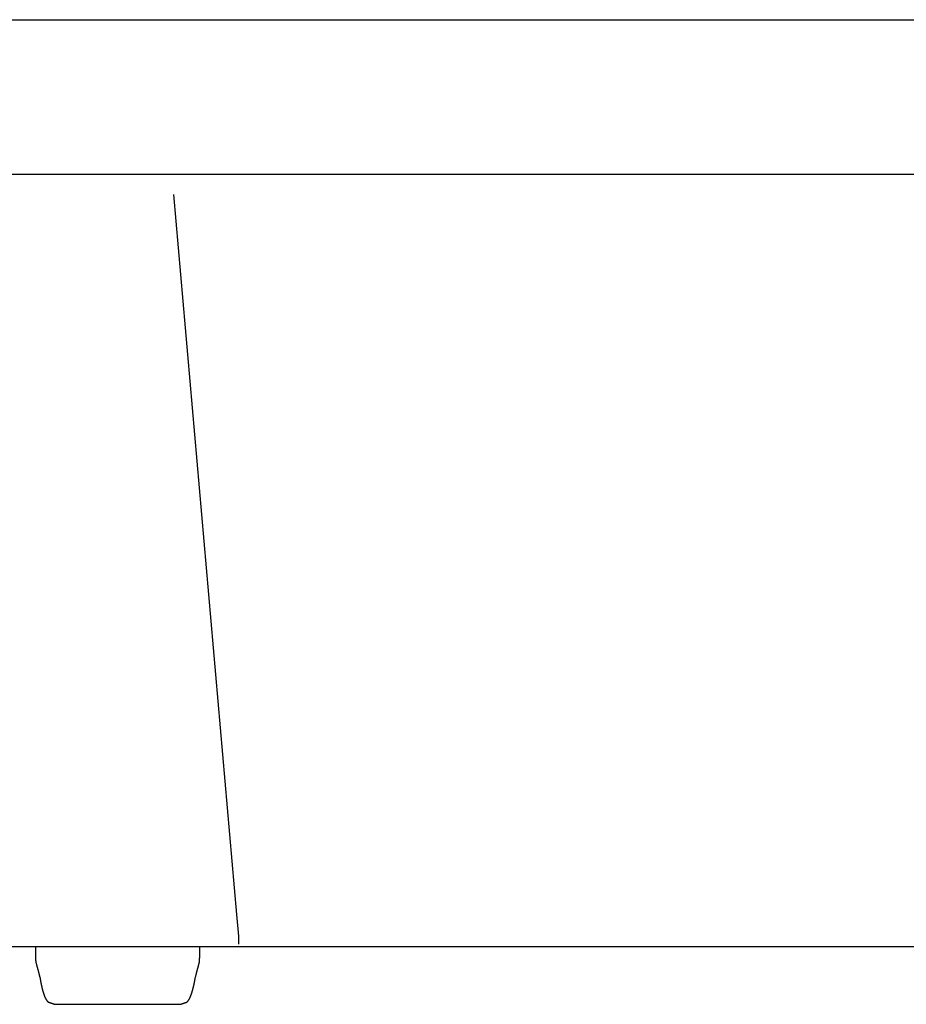
# Model space of a CAD drawing. Extents: x -16.9 to 14.6, y 0 to 22.1.
# Drawn here: x -10.1 to -6.9, y 0 to 3.6 of the extents above; entities that cross this region are included whole.
import ezdxf

# ---------------------------------------------------------------- set-up
doc = ezdxf.new("R2010")
doc.units = 0
doc.layers.get('0').update_dxf_attribs({"linetype": 'CONTINUOUS'})

msp = doc.modelspace()

# ---------------------------------------------------------------- linework, layer by layer
for p, q in [((-11.0853, 3.5606), (11.1489, 3.5606)), ((-11.0248, 3.0045), (11.1433, 3.0045)), ((-9.2948, 0.3402), (-9.5215, 2.9309)), ((-9.2876, 0.2615), (-9.2948, 0.3402)), ((-9.2876, 0.2368), (-9.2876, 0.2615)), ((10.8642, 0.224), (-10.7448, 0.224)), ((-9.2876, 0.2325), (-9.2876, 0.2368))]:
    msp.add_line(p, q)
for points in [[(-10.0197, 0.224, 0), (-10.0197, 0.223, 0), (-10.0197, 0.222, 0), (-10.0197, 0.221, 0), (-10.0197, 0.22, 0), (-10.0197, 0.2191, 0), (-10.0197, 0.2182, 0), (-10.0197, 0.2172, 0), (-10.0197, 0.2163, 0), (-10.0197, 0.2154, 0), (-10.0197, 0.2145, 0), (-10.0197, 0.2137, 0), (-10.0197, 0.2128, 0), (-10.0197, 0.2119, 0), (-10.0197, 0.2111, 0), (-10.0197, 0.2103, 0), (-10.0197, 0.2095, 0), (-10.0197, 0.2087, 0), (-10.0197, 0.2079, 0), (-10.0197, 0.2071, 0), (-10.0197, 0.2064, 0), (-10.0197, 0.2056, 0), (-10.0197, 0.2049, 0), (-10.0197, 0.2041, 0), (-10.0197, 0.2034, 0), (-10.0197, 0.2027, 0), (-10.0197, 0.202, 0), (-10.0197, 0.2013, 0), (-10.0197, 0.2007, 0), (-10.0197, 0.2, 0), (-10.0197, 0.1993, 0), (-10.0197, 0.1987, 0), (-10.0197, 0.1981, 0), (-10.0197, 0.1975, 0), (-10.0197, 0.1968, 0), (-10.0197, 0.1962, 0), (-10.0198, 0.1956, 0), (-10.0198, 0.1951, 0), (-10.0198, 0.1945, 0), (-10.0198, 0.1939, 0), (-10.0198, 0.1934, 0), (-10.0198, 0.1928, 0), (-10.0198, 0.1923, 0), (-10.0198, 0.1918, 0), (-10.0198, 0.1912, 0), (-10.0198, 0.1907, 0), (-10.0198, 0.1902, 0), (-10.0198, 0.1897, 0), (-10.0198, 0.1893, 0), (-10.0198, 0.1888, 0), (-10.0198, 0.1883, 0), (-10.0198, 0.1878, 0), (-10.0198, 0.1874, 0), (-10.0198, 0.1869, 0), (-10.0198, 0.1865, 0), (-10.0198, 0.1861, 0), (-10.0198, 0.1856, 0), (-10.0198, 0.1852, 0), (-10.0198, 0.1848, 0), (-10.0198, 0.1844, 0), (-10.0199, 0.184, 0), (-10.0199, 0.1836, 0), (-10.0199, 0.1832, 0), (-10.0199, 0.1829, 0), (-10.0199, 0.1825, 0), (-10.0199, 0.1821, 0), (-10.0199, 0.1817, 0), (-10.0199, 0.1814, 0), (-10.0198, 0.181, 0), (-10.0198, 0.1807, 0), (-10.0198, 0.1804, 0), (-10.0198, 0.18, 0), (-10.0198, 0.1797, 0), (-10.0198, 0.1794, 0), (-10.0198, 0.179, 0), (-10.0198, 0.1787, 0), (-10.0198, 0.1784, 0), (-10.0198, 0.1781, 0), (-10.0198, 0.1778, 0), (-10.0198, 0.1775, 0), (-10.0198, 0.1772, 0), (-10.0198, 0.1769, 0), (-10.0198, 0.1766, 0), (-10.0198, 0.1764, 0), (-10.0197, 0.1761, 0), (-10.0197, 0.1758, 0), (-10.0197, 0.1755, 0), (-10.0197, 0.1753, 0), (-10.0197, 0.175, 0), (-10.0197, 0.1747, 0), (-10.0197, 0.1745, 0), (-10.0196, 0.1742, 0), (-10.0196, 0.1739, 0), (-10.0196, 0.1737, 0), (-10.0196, 0.1734, 0), (-10.0196, 0.1732, 0), (-10.0195, 0.1729, 0), (-10.0195, 0.1727, 0), (-10.0195, 0.1724, 0), (-10.0195, 0.1722, 0), (-10.0194, 0.172, 0), (-10.0194, 0.1717, 0), (-10.0194, 0.1715, 0), (-10.0194, 0.1712, 0), (-10.0193, 0.171, 0), (-10.0193, 0.1708, 0), (-10.0193, 0.1705, 0), (-10.0192, 0.1703, 0), (-10.0192, 0.17, 0), (-10.0192, 0.1698, 0), (-10.0191, 0.1696, 0), (-10.0191, 0.1693, 0), (-10.0191, 0.1691, 0), (-10.019, 0.1689, 0), (-10.019, 0.1686, 0), (-10.0189, 0.1684, 0), (-10.0189, 0.1681, 0), (-10.0188, 0.1679, 0), (-10.0188, 0.1677, 0), (-10.0187, 0.1674, 0), (-10.0187, 0.1672, 0), (-10.0186, 0.1669, 0), (-10.0186, 0.1667, 0), (-10.0185, 0.1664, 0), (-10.0185, 0.1662, 0), (-10.0184, 0.1659, 0), (-10.0184, 0.1657, 0), (-10.0183, 0.1654, 0), (-10.0183, 0.1652, 0), (-10.0182, 0.1649, 0), (-10.0181, 0.1646, 0), (-10.0181, 0.1644, 0), (-10.018, 0.1641, 0), (-10.0179, 0.1638, 0), (-10.0179, 0.1635, 0), (-10.0178, 0.1633, 0), (-10.0177, 0.163, 0), (-10.0176, 0.1627, 0), (-10.0176, 0.1624, 0), (-10.0175, 0.1621, 0), (-10.0174, 0.1618, 0), (-10.0173, 0.1615, 0), (-10.0173, 0.1612, 0), (-10.0172, 0.1609, 0), (-10.0171, 0.1606, 0), (-10.017, 0.1603, 0), (-10.0169, 0.1599, 0), (-10.0168, 0.1596, 0), (-10.0167, 0.1593, 0), (-10.0166, 0.1589, 0), (-10.0165, 0.1586, 0), (-10.0164, 0.1582, 0), (-10.0163, 0.1579, 0), (-10.0162, 0.1575, 0), (-10.0161, 0.1572, 0), (-10.016, 0.1568, 0), (-10.0159, 0.1564, 0), (-10.0158, 0.156, 0), (-10.0157, 0.1556, 0), (-10.0156, 0.1552, 0), (-10.0155, 0.1548, 0), (-10.0154, 0.1544, 0), (-10.0152, 0.154, 0), (-10.0151, 0.1536, 0), (-10.015, 0.1532, 0), (-10.0149, 0.1527, 0), (-10.0148, 0.1523, 0), (-10.0146, 0.1518, 0), (-10.0145, 0.1514, 0), (-10.0144, 0.1509, 0), (-10.0142, 0.1504, 0), (-10.0141, 0.1499, 0), (-10.0139, 0.1494, 0), (-10.0138, 0.1489, 0), (-10.0137, 0.1484, 0), (-10.0135, 0.1479, 0), (-10.0134, 0.1474, 0), (-10.0132, 0.1469, 0), (-10.0131, 0.1463, 0), (-10.0129, 0.1458, 0), (-10.0128, 0.1452, 0), (-10.0126, 0.1446, 0), (-10.0124, 0.1441, 0), (-10.0123, 0.1435, 0), (-10.0121, 0.1429, 0), (-10.0119, 0.1423, 0), (-10.0118, 0.1416, 0), (-10.0116, 0.141, 0), (-10.0114, 0.1404, 0), (-10.0112, 0.1397, 0), (-10.0111, 0.1391, 0), (-10.0109, 0.1384, 0), (-10.0107, 0.1377, 0), (-10.0105, 0.137, 0), (-10.0103, 0.1363, 0), (-10.0101, 0.1356, 0), (-10.0099, 0.1349, 0), (-10.0097, 0.1341, 0), (-10.0095, 0.1334, 0), (-10.0093, 0.1326, 0), (-10.0091, 0.1318, 0), (-10.0089, 0.1311, 0), (-10.0087, 0.1303, 0), (-10.0085, 0.1295, 0), (-10.0083, 0.1286, 0), (-10.008, 0.1278, 0), (-10.0078, 0.127, 0), (-10.0076, 0.1261, 0), (-10.0074, 0.1252, 0), (-10.0071, 0.1244, 0), (-10.0069, 0.1235, 0), (-10.0067, 0.1225, 0), (-10.0064, 0.1216, 0), (-10.0062, 0.1207, 0), (-10.0059, 0.1197, 0), (-10.0057, 0.1188, 0), (-10.0055, 0.1178, 0), (-10.0052, 0.1168, 0), (-10.0049, 0.1158, 0), (-10.0047, 0.1148, 0), (-10.0044, 0.1137, 0), (-10.0042, 0.1127, 0), (-10.0039, 0.1116, 0), (-10.0036, 0.1105, 0)], [(-9.4452, 0.1105, 0), (-9.4447, 0.1123, 0), (-9.4443, 0.1141, 0), (-9.4438, 0.1158, 0), (-9.4434, 0.1175, 0), (-9.443, 0.1191, 0), (-9.4426, 0.1207, 0), (-9.4422, 0.1223, 0), (-9.4418, 0.1238, 0), (-9.4414, 0.1253, 0), (-9.441, 0.1267, 0), (-9.4407, 0.1281, 0), (-9.4403, 0.1295, 0), (-9.44, 0.1308, 0), (-9.4396, 0.1321, 0), (-9.4393, 0.1334, 0), (-9.439, 0.1347, 0), (-9.4386, 0.1359, 0), (-9.4383, 0.137, 0), (-9.438, 0.1382, 0), (-9.4377, 0.1393, 0), (-9.4374, 0.1404, 0), (-9.4371, 0.1415, 0), (-9.4368, 0.1425, 0), (-9.4366, 0.1435, 0), (-9.4363, 0.1445, 0), (-9.436, 0.1454, 0), (-9.4358, 0.1464, 0), (-9.4355, 0.1473, 0), (-9.4353, 0.1481, 0), (-9.435, 0.149, 0), (-9.4348, 0.1498, 0), (-9.4346, 0.1506, 0), (-9.4344, 0.1514, 0), (-9.4342, 0.1522, 0), (-9.4339, 0.1529, 0), (-9.4337, 0.1536, 0), (-9.4335, 0.1543, 0), (-9.4334, 0.155, 0), (-9.4332, 0.1557, 0), (-9.433, 0.1563, 0), (-9.4328, 0.157, 0), (-9.4327, 0.1576, 0), (-9.4325, 0.1582, 0), (-9.4323, 0.1587, 0), (-9.4322, 0.1593, 0), (-9.432, 0.1599, 0), (-9.4319, 0.1604, 0), (-9.4317, 0.1609, 0), (-9.4316, 0.1614, 0), (-9.4315, 0.162, 0), (-9.4314, 0.1624, 0), (-9.4312, 0.1629, 0), (-9.4311, 0.1634, 0), (-9.431, 0.1639, 0), (-9.4309, 0.1643, 0), (-9.4308, 0.1648, 0), (-9.4307, 0.1652, 0), (-9.4306, 0.1656, 0), (-9.4305, 0.166, 0), (-9.4304, 0.1665, 0), (-9.4303, 0.1669, 0), (-9.4302, 0.1673, 0), (-9.4302, 0.1677, 0), (-9.4301, 0.1681, 0), (-9.43, 0.1685, 0), (-9.4299, 0.1689, 0), (-9.4299, 0.1693, 0), (-9.4298, 0.1697, 0), (-9.4298, 0.1701, 0), (-9.4297, 0.1705, 0), (-9.4297, 0.1709, 0), (-9.4296, 0.1713, 0), (-9.4296, 0.1717, 0), (-9.4295, 0.1721, 0), (-9.4295, 0.1725, 0), (-9.4294, 0.1729, 0), (-9.4294, 0.1733, 0), (-9.4294, 0.1737, 0), (-9.4293, 0.1742, 0), (-9.4293, 0.1746, 0), (-9.4293, 0.175, 0), (-9.4292, 0.1755, 0), (-9.4292, 0.176, 0), (-9.4292, 0.1764, 0), (-9.4292, 0.1769, 0), (-9.4292, 0.1774, 0), (-9.4291, 0.1779, 0), (-9.4291, 0.1784, 0), (-9.4291, 0.1789, 0), (-9.4291, 0.1794, 0), (-9.4291, 0.18, 0), (-9.4291, 0.1805, 0), (-9.4291, 0.1811, 0), (-9.4291, 0.1817, 0), (-9.4291, 0.1823, 0), (-9.4291, 0.1829, 0), (-9.429, 0.1836, 0), (-9.429, 0.1842, 0), (-9.429, 0.1849, 0), (-9.429, 0.1856, 0), (-9.429, 0.1863, 0), (-9.429, 0.1871, 0), (-9.429, 0.1878, 0), (-9.429, 0.1886, 0), (-9.429, 0.1894, 0), (-9.429, 0.1902, 0), (-9.429, 0.191, 0), (-9.429, 0.1919, 0), (-9.429, 0.1928, 0), (-9.429, 0.1937, 0), (-9.429, 0.1946, 0), (-9.429, 0.1956, 0), (-9.429, 0.1966, 0), (-9.429, 0.1976, 0), (-9.429, 0.1987, 0), (-9.429, 0.1998, 0), (-9.429, 0.2009, 0), (-9.429, 0.202, 0), (-9.429, 0.2032, 0), (-9.4289, 0.2044, 0), (-9.4289, 0.2056, 0), (-9.4289, 0.2068, 0), (-9.4289, 0.2081, 0), (-9.4289, 0.2095, 0), (-9.4289, 0.2108, 0), (-9.4289, 0.2122, 0), (-9.4288, 0.2136, 0)], [(-9.4288, 0.2136, 0), (-9.4288, 0.2137, 0), (-9.4288, 0.2138, 0), (-9.4288, 0.2139, 0), (-9.4288, 0.2139, 0), (-9.4288, 0.214, 0), (-9.4288, 0.2141, 0), (-9.4288, 0.2142, 0), (-9.4288, 0.2143, 0), (-9.4288, 0.2143, 0), (-9.4288, 0.2144, 0), (-9.4288, 0.2145, 0), (-9.4288, 0.2146, 0), (-9.4288, 0.2146, 0), (-9.4288, 0.2147, 0), (-9.4288, 0.2148, 0), (-9.4288, 0.2149, 0), (-9.4288, 0.2149, 0), (-9.4288, 0.215, 0), (-9.4288, 0.2151, 0), (-9.4288, 0.2152, 0), (-9.4288, 0.2152, 0), (-9.4288, 0.2153, 0), (-9.4288, 0.2154, 0), (-9.4288, 0.2155, 0), (-9.4288, 0.2156, 0), (-9.4288, 0.2156, 0), (-9.4288, 0.2157, 0), (-9.4288, 0.2158, 0), (-9.4288, 0.2159, 0), (-9.4288, 0.2159, 0), (-9.4288, 0.216, 0), (-9.4288, 0.2161, 0), (-9.4288, 0.2162, 0), (-9.4288, 0.2163, 0), (-9.4288, 0.2163, 0), (-9.4288, 0.2164, 0), (-9.4288, 0.2165, 0), (-9.4288, 0.2166, 0), (-9.4288, 0.2167, 0), (-9.4288, 0.2167, 0), (-9.4288, 0.2168, 0), (-9.4288, 0.2169, 0), (-9.4288, 0.217, 0), (-9.4288, 0.217, 0), (-9.4288, 0.2171, 0), (-9.4288, 0.2172, 0), (-9.4288, 0.2173, 0), (-9.4288, 0.2174, 0), (-9.4288, 0.2174, 0), (-9.4288, 0.2175, 0), (-9.4288, 0.2176, 0), (-9.4288, 0.2177, 0), (-9.4288, 0.2178, 0), (-9.4288, 0.2178, 0), (-9.4288, 0.2179, 0), (-9.4288, 0.218, 0), (-9.4288, 0.2181, 0), (-9.4288, 0.2182, 0), (-9.4288, 0.2183, 0), (-9.4288, 0.2183, 0), (-9.4288, 0.2184, 0), (-9.4288, 0.2185, 0), (-9.4288, 0.2186, 0), (-9.4288, 0.2187, 0), (-9.4288, 0.2187, 0), (-9.4288, 0.2188, 0), (-9.4288, 0.2189, 0), (-9.4288, 0.219, 0), (-9.4288, 0.2191, 0), (-9.4288, 0.2191, 0), (-9.4288, 0.2192, 0), (-9.4288, 0.2193, 0), (-9.4288, 0.2194, 0), (-9.4288, 0.2195, 0), (-9.4288, 0.2196, 0), (-9.4287, 0.2196, 0), (-9.4287, 0.2197, 0), (-9.4287, 0.2198, 0), (-9.4287, 0.2199, 0), (-9.4287, 0.22, 0), (-9.4287, 0.2201, 0), (-9.4287, 0.2201, 0), (-9.4287, 0.2202, 0), (-9.4287, 0.2203, 0), (-9.4287, 0.2204, 0), (-9.4287, 0.2205, 0), (-9.4287, 0.2205, 0), (-9.4287, 0.2206, 0), (-9.4287, 0.2207, 0), (-9.4287, 0.2208, 0), (-9.4287, 0.2209, 0), (-9.4287, 0.221, 0), (-9.4287, 0.2211, 0), (-9.4287, 0.2211, 0), (-9.4287, 0.2212, 0), (-9.4287, 0.2213, 0), (-9.4287, 0.2214, 0), (-9.4287, 0.2215, 0), (-9.4287, 0.2216, 0), (-9.4287, 0.2216, 0), (-9.4287, 0.2217, 0), (-9.4287, 0.2218, 0), (-9.4287, 0.2219, 0), (-9.4287, 0.222, 0), (-9.4287, 0.2221, 0), (-9.4287, 0.2222, 0), (-9.4287, 0.2222, 0), (-9.4287, 0.2223, 0), (-9.4287, 0.2224, 0), (-9.4287, 0.2225, 0), (-9.4287, 0.2226, 0), (-9.4287, 0.2227, 0), (-9.4287, 0.2227, 0), (-9.4287, 0.2228, 0), (-9.4287, 0.2229, 0), (-9.4287, 0.223, 0), (-9.4287, 0.2231, 0), (-9.4287, 0.2232, 0), (-9.4287, 0.2233, 0), (-9.4287, 0.2234, 0), (-9.4287, 0.2234, 0), (-9.4287, 0.2235, 0), (-9.4287, 0.2236, 0), (-9.4287, 0.2237, 0), (-9.4287, 0.2238, 0), (-9.4287, 0.2239, 0), (-9.4287, 0.224, 0)], [(-10.0036, 0.1105, 0), (-10.0036, 0.1105, 0), (-10.0036, 0.1105, 0), (-10.0036, 0.1104, 0), (-10.0036, 0.1103, 0), (-10.0036, 0.1102, 0), (-10.0036, 0.1101, 0), (-10.0035, 0.1099, 0), (-10.0035, 0.1097, 0), (-10.0035, 0.1095, 0), (-10.0034, 0.1093, 0), (-10.0034, 0.109, 0), (-10.0034, 0.1088, 0), (-10.0033, 0.1085, 0), (-10.0033, 0.1081, 0), (-10.0032, 0.1078, 0), (-10.0031, 0.1074, 0), (-10.0031, 0.1071, 0), (-10.003, 0.1067, 0), (-10.003, 0.1062, 0), (-10.0029, 0.1058, 0), (-10.0028, 0.1053, 0), (-10.0027, 0.1049, 0), (-10.0026, 0.1044, 0), (-10.0026, 0.1038, 0), (-10.0025, 0.1033, 0), (-10.0024, 0.1028, 0), (-10.0023, 0.1022, 0), (-10.0022, 0.1016, 0), (-10.0021, 0.101, 0), (-10.002, 0.1004, 0), (-10.0018, 0.0998, 0), (-10.0017, 0.0991, 0), (-10.0016, 0.0985, 0), (-10.0015, 0.0978, 0), (-10.0014, 0.0971, 0), (-10.0012, 0.0964, 0), (-10.0011, 0.0957, 0), (-10.001, 0.095, 0), (-10.0008, 0.0943, 0), (-10.0007, 0.0935, 0), (-10.0005, 0.0927, 0), (-10.0004, 0.092, 0), (-10.0002, 0.0912, 0), (-10, 0.0904, 0), (-9.9999, 0.0896, 0), (-9.9997, 0.0888, 0), (-9.9995, 0.088, 0), (-9.9994, 0.0871, 0), (-9.9992, 0.0863, 0), (-9.999, 0.0855, 0), (-9.9988, 0.0846, 0), (-9.9986, 0.0837, 0), (-9.9985, 0.0829, 0), (-9.9983, 0.082, 0), (-9.998, 0.0811, 0), (-9.9978, 0.0802, 0), (-9.9976, 0.0793, 0), (-9.9974, 0.0784, 0), (-9.9972, 0.0775, 0), (-9.997, 0.0766, 0), (-9.9968, 0.0757, 0), (-9.9966, 0.0748, 0), (-9.9963, 0.0739, 0), (-9.9961, 0.073, 0), (-9.9959, 0.072, 0), (-9.9956, 0.0711, 0), (-9.9954, 0.0702, 0), (-9.9951, 0.0693, 0), (-9.9949, 0.0683, 0), (-9.9946, 0.0674, 0), (-9.9944, 0.0665, 0), (-9.9941, 0.0655, 0), (-9.9939, 0.0646, 0), (-9.9936, 0.0637, 0), (-9.9933, 0.0627, 0), (-9.993, 0.0618, 0), (-9.9928, 0.0609, 0), (-9.9925, 0.0599, 0), (-9.9922, 0.059, 0), (-9.9919, 0.0581, 0), (-9.9916, 0.0572, 0), (-9.9913, 0.0563, 0), (-9.991, 0.0554, 0), (-9.9907, 0.0545, 0), (-9.9904, 0.0536, 0), (-9.9901, 0.0527, 0), (-9.9898, 0.0518, 0), (-9.9895, 0.0509, 0), (-9.9892, 0.05, 0), (-9.9888, 0.0491, 0), (-9.9885, 0.0483, 0), (-9.9882, 0.0474, 0), (-9.9878, 0.0466, 0), (-9.9875, 0.0457, 0), (-9.9872, 0.0449, 0), (-9.9868, 0.0441, 0), (-9.9865, 0.0433, 0), (-9.9861, 0.0425, 0), (-9.9858, 0.0417, 0), (-9.9854, 0.0409, 0), (-9.985, 0.0401, 0), (-9.9847, 0.0393, 0), (-9.9843, 0.0386, 0), (-9.9839, 0.0379, 0), (-9.9835, 0.0371, 0), (-9.9832, 0.0364, 0), (-9.9828, 0.0357, 0), (-9.9824, 0.035, 0), (-9.982, 0.0343, 0), (-9.9816, 0.0337, 0), (-9.9812, 0.033, 0), (-9.9808, 0.0324, 0), (-9.9804, 0.0318, 0), (-9.98, 0.0312, 0), (-9.9796, 0.0306, 0), (-9.9792, 0.03, 0), (-9.9788, 0.0295, 0), (-9.9784, 0.0289, 0), (-9.9779, 0.0284, 0), (-9.9775, 0.0279, 0), (-9.9771, 0.0274, 0), (-9.9766, 0.027, 0), (-9.9762, 0.0265, 0), (-9.9758, 0.0261, 0), (-9.9753, 0.0257, 0), (-9.9749, 0.0253, 0), (-9.9744, 0.0249, 0)], [(-9.4747, 0.0249, 0), (-9.4742, 0.0253, 0), (-9.4738, 0.0257, 0), (-9.4733, 0.0261, 0), (-9.4729, 0.0265, 0), (-9.4725, 0.027, 0), (-9.472, 0.0274, 0), (-9.4716, 0.0279, 0), (-9.4712, 0.0284, 0), (-9.4708, 0.0289, 0), (-9.4703, 0.0295, 0), (-9.4699, 0.03, 0), (-9.4695, 0.0306, 0), (-9.4691, 0.0312, 0), (-9.4687, 0.0318, 0), (-9.4683, 0.0324, 0), (-9.4679, 0.033, 0), (-9.4675, 0.0337, 0), (-9.4671, 0.0343, 0), (-9.4667, 0.035, 0), (-9.4664, 0.0357, 0), (-9.466, 0.0364, 0), (-9.4656, 0.0371, 0), (-9.4652, 0.0379, 0), (-9.4649, 0.0386, 0), (-9.4645, 0.0393, 0), (-9.4641, 0.0401, 0), (-9.4637, 0.0409, 0), (-9.4634, 0.0417, 0), (-9.463, 0.0425, 0), (-9.4627, 0.0433, 0), (-9.4623, 0.0441, 0), (-9.462, 0.0449, 0), (-9.4617, 0.0457, 0), (-9.4613, 0.0466, 0), (-9.461, 0.0474, 0), (-9.4606, 0.0483, 0), (-9.4603, 0.0491, 0), (-9.46, 0.05, 0), (-9.4597, 0.0509, 0), (-9.4593, 0.0518, 0), (-9.459, 0.0527, 0), (-9.4587, 0.0536, 0), (-9.4584, 0.0545, 0), (-9.4581, 0.0554, 0), (-9.4578, 0.0563, 0), (-9.4575, 0.0572, 0), (-9.4572, 0.0581, 0), (-9.4569, 0.059, 0), (-9.4566, 0.0599, 0), (-9.4563, 0.0609, 0), (-9.456, 0.0618, 0), (-9.4558, 0.0627, 0), (-9.4555, 0.0637, 0), (-9.4552, 0.0646, 0), (-9.455, 0.0655, 0), (-9.4547, 0.0665, 0), (-9.4544, 0.0674, 0), (-9.4542, 0.0683, 0), (-9.4539, 0.0693, 0), (-9.4537, 0.0702, 0), (-9.4534, 0.0711, 0), (-9.4532, 0.072, 0), (-9.4529, 0.073, 0), (-9.4527, 0.0739, 0), (-9.4525, 0.0748, 0), (-9.4522, 0.0757, 0), (-9.452, 0.0766, 0), (-9.4518, 0.0775, 0), (-9.4516, 0.0784, 0), (-9.4514, 0.0793, 0), (-9.4512, 0.0802, 0), (-9.4509, 0.0811, 0), (-9.4507, 0.082, 0), (-9.4505, 0.0829, 0), (-9.4503, 0.0837, 0), (-9.4501, 0.0846, 0), (-9.4499, 0.0855, 0), (-9.4498, 0.0863, 0), (-9.4496, 0.0871, 0), (-9.4494, 0.088, 0), (-9.4492, 0.0888, 0), (-9.449, 0.0896, 0), (-9.4489, 0.0904, 0), (-9.4487, 0.0912, 0), (-9.4486, 0.092, 0), (-9.4484, 0.0927, 0), (-9.4482, 0.0935, 0), (-9.4481, 0.0943, 0), (-9.448, 0.095, 0), (-9.4478, 0.0957, 0), (-9.4477, 0.0964, 0), (-9.4475, 0.0971, 0), (-9.4474, 0.0978, 0), (-9.4473, 0.0985, 0), (-9.4471, 0.0991, 0), (-9.447, 0.0998, 0), (-9.4469, 0.1004, 0), (-9.4468, 0.101, 0), (-9.4467, 0.1016, 0), (-9.4466, 0.1022, 0), (-9.4465, 0.1028, 0), (-9.4464, 0.1033, 0), (-9.4463, 0.1038, 0), (-9.4462, 0.1044, 0), (-9.4461, 0.1049, 0), (-9.446, 0.1053, 0), (-9.4459, 0.1058, 0), (-9.4459, 0.1062, 0), (-9.4458, 0.1067, 0), (-9.4457, 0.1071, 0), (-9.4457, 0.1074, 0), (-9.4456, 0.1078, 0), (-9.4455, 0.1081, 0), (-9.4455, 0.1085, 0), (-9.4454, 0.1088, 0), (-9.4454, 0.109, 0), (-9.4454, 0.1093, 0), (-9.4453, 0.1095, 0), (-9.4453, 0.1097, 0), (-9.4453, 0.1099, 0), (-9.4452, 0.1101, 0), (-9.4452, 0.1102, 0), (-9.4452, 0.1103, 0), (-9.4452, 0.1104, 0), (-9.4452, 0.1105, 0), (-9.4452, 0.1105, 0), (-9.4452, 0.1105, 0)], [(-9.9744, 0.0249, 0), (-9.9744, 0.0249, 0), (-9.9744, 0.0249, 0), (-9.9744, 0.0249, 0), (-9.9743, 0.0249, 0), (-9.9743, 0.0249, 0), (-9.9742, 0.0249, 0), (-9.9742, 0.0248, 0), (-9.9741, 0.0248, 0), (-9.9741, 0.0248, 0), (-9.974, 0.0248, 0), (-9.9739, 0.0247, 0), (-9.9738, 0.0247, 0), (-9.9737, 0.0247, 0), (-9.9736, 0.0246, 0), (-9.9735, 0.0246, 0), (-9.9733, 0.0246, 0), (-9.9732, 0.0245, 0), (-9.9731, 0.0245, 0), (-9.9729, 0.0244, 0), (-9.9728, 0.0244, 0), (-9.9726, 0.0243, 0), (-9.9725, 0.0243, 0), (-9.9723, 0.0242, 0), (-9.9721, 0.0241, 0), (-9.9719, 0.0241, 0), (-9.9717, 0.024, 0), (-9.9716, 0.0239, 0), (-9.9713, 0.0239, 0), (-9.9711, 0.0238, 0), (-9.9709, 0.0237, 0), (-9.9707, 0.0237, 0), (-9.9705, 0.0236, 0), (-9.9703, 0.0235, 0), (-9.9701, 0.0234, 0), (-9.9698, 0.0234, 0), (-9.9696, 0.0233, 0), (-9.9694, 0.0232, 0), (-9.9691, 0.0231, 0), (-9.9689, 0.023, 0), (-9.9686, 0.023, 0), (-9.9684, 0.0229, 0), (-9.9681, 0.0228, 0), (-9.9679, 0.0227, 0), (-9.9676, 0.0226, 0), (-9.9673, 0.0225, 0), (-9.9671, 0.0224, 0), (-9.9668, 0.0223, 0), (-9.9665, 0.0223, 0), (-9.9662, 0.0222, 0), (-9.966, 0.0221, 0), (-9.9657, 0.022, 0), (-9.9654, 0.0219, 0), (-9.9651, 0.0218, 0), (-9.9648, 0.0217, 0), (-9.9645, 0.0216, 0), (-9.9643, 0.0215, 0), (-9.964, 0.0214, 0), (-9.9637, 0.0213, 0), (-9.9634, 0.0212, 0), (-9.9631, 0.0211, 0), (-9.9628, 0.021, 0), (-9.9625, 0.0209, 0), (-9.9622, 0.0208, 0), (-9.9619, 0.0207, 0), (-9.9617, 0.0206, 0), (-9.9614, 0.0205, 0), (-9.9611, 0.0204, 0), (-9.9608, 0.0203, 0), (-9.9605, 0.0202, 0), (-9.9602, 0.0201, 0), (-9.9599, 0.02, 0), (-9.9596, 0.0199, 0), (-9.9594, 0.0198, 0), (-9.9591, 0.0197, 0), (-9.9588, 0.0196, 0), (-9.9585, 0.0196, 0), (-9.9582, 0.0195, 0), (-9.958, 0.0194, 0), (-9.9577, 0.0193, 0), (-9.9574, 0.0192, 0), (-9.9571, 0.0191, 0), (-9.9569, 0.019, 0), (-9.9566, 0.0189, 0), (-9.9563, 0.0188, 0), (-9.9561, 0.0187, 0), (-9.9558, 0.0186, 0), (-9.9556, 0.0186, 0), (-9.9553, 0.0185, 0), (-9.9551, 0.0184, 0), (-9.9548, 0.0183, 0), (-9.9546, 0.0182, 0), (-9.9544, 0.0182, 0), (-9.9541, 0.0181, 0), (-9.9539, 0.018, 0), (-9.9537, 0.0179, 0), (-9.9535, 0.0179, 0), (-9.9533, 0.0178, 0), (-9.953, 0.0177, 0), (-9.9528, 0.0176, 0), (-9.9527, 0.0176, 0), (-9.9525, 0.0175, 0), (-9.9523, 0.0174, 0), (-9.9521, 0.0174, 0), (-9.9519, 0.0173, 0), (-9.9517, 0.0173, 0), (-9.9516, 0.0172, 0), (-9.9514, 0.0172, 0), (-9.9513, 0.0171, 0), (-9.9511, 0.0171, 0), (-9.951, 0.017, 0), (-9.9509, 0.017, 0), (-9.9507, 0.0169, 0), (-9.9506, 0.0169, 0), (-9.9505, 0.0169, 0), (-9.9504, 0.0168, 0), (-9.9503, 0.0168, 0), (-9.9502, 0.0168, 0), (-9.9501, 0.0167, 0), (-9.9501, 0.0167, 0), (-9.95, 0.0167, 0), (-9.9499, 0.0167, 0), (-9.9499, 0.0166, 0), (-9.9498, 0.0166, 0), (-9.9498, 0.0166, 0), (-9.9498, 0.0166, 0), (-9.9498, 0.0166, 0), (-9.9498, 0.0166, 0)], [(-9.9498, 0.0166, 0), (-9.9497, 0.0166, 0), (-9.9495, 0.0166, 0), (-9.949, 0.0166, 0), (-9.9485, 0.0166, 0), (-9.9477, 0.0166, 0), (-9.9469, 0.0166, 0), (-9.9458, 0.0166, 0), (-9.9446, 0.0166, 0), (-9.9433, 0.0166, 0), (-9.9418, 0.0166, 0), (-9.9402, 0.0166, 0), (-9.9385, 0.0166, 0), (-9.9366, 0.0166, 0), (-9.9346, 0.0166, 0), (-9.9324, 0.0166, 0), (-9.9301, 0.0166, 0), (-9.9277, 0.0166, 0), (-9.9252, 0.0166, 0), (-9.9225, 0.0166, 0), (-9.9198, 0.0166, 0), (-9.9169, 0.0166, 0), (-9.9139, 0.0166, 0), (-9.9108, 0.0166, 0), (-9.9076, 0.0166, 0), (-9.9043, 0.0166, 0), (-9.9009, 0.0166, 0), (-9.8974, 0.0166, 0), (-9.8937, 0.0166, 0), (-9.89, 0.0166, 0), (-9.8863, 0.0166, 0), (-9.8824, 0.0166, 0), (-9.8784, 0.0166, 0), (-9.8743, 0.0166, 0), (-9.8702, 0.0166, 0), (-9.866, 0.0166, 0), (-9.8617, 0.0166, 0), (-9.8574, 0.0166, 0), (-9.8529, 0.0166, 0), (-9.8484, 0.0166, 0), (-9.8439, 0.0166, 0), (-9.8392, 0.0166, 0), (-9.8346, 0.0166, 0), (-9.8298, 0.0166, 0), (-9.825, 0.0166, 0), (-9.8202, 0.0166, 0), (-9.8153, 0.0166, 0), (-9.8103, 0.0166, 0), (-9.8054, 0.0166, 0), (-9.8003, 0.0166, 0), (-9.7953, 0.0166, 0), (-9.7902, 0.0166, 0), (-9.7851, 0.0166, 0), (-9.7799, 0.0166, 0), (-9.7747, 0.0166, 0), (-9.7695, 0.0166, 0), (-9.7643, 0.0166, 0), (-9.759, 0.0166, 0), (-9.7537, 0.0166, 0), (-9.7484, 0.0166, 0), (-9.7431, 0.0166, 0), (-9.7378, 0.0166, 0), (-9.7325, 0.0166, 0), (-9.7272, 0.0166, 0), (-9.7219, 0.0166, 0), (-9.7166, 0.0166, 0), (-9.7112, 0.0166, 0), (-9.7059, 0.0166, 0), (-9.7006, 0.0166, 0), (-9.6953, 0.0166, 0), (-9.6901, 0.0166, 0), (-9.6848, 0.0166, 0), (-9.6796, 0.0166, 0), (-9.6744, 0.0166, 0), (-9.6692, 0.0166, 0), (-9.664, 0.0166, 0), (-9.6589, 0.0166, 0), (-9.6538, 0.0166, 0), (-9.6487, 0.0166, 0), (-9.6437, 0.0166, 0), (-9.6387, 0.0166, 0), (-9.6338, 0.0166, 0), (-9.6289, 0.0166, 0), (-9.624, 0.0166, 0), (-9.6192, 0.0166, 0), (-9.6145, 0.0166, 0), (-9.6098, 0.0166, 0), (-9.6052, 0.0166, 0), (-9.6006, 0.0166, 0), (-9.5961, 0.0166, 0), (-9.5917, 0.0166, 0), (-9.5874, 0.0166, 0), (-9.5831, 0.0166, 0), (-9.5789, 0.0166, 0), (-9.5747, 0.0166, 0), (-9.5707, 0.0166, 0), (-9.5667, 0.0166, 0), (-9.5628, 0.0166, 0), (-9.559, 0.0166, 0), (-9.5553, 0.0166, 0), (-9.5517, 0.0166, 0), (-9.5482, 0.0166, 0), (-9.5448, 0.0166, 0), (-9.5415, 0.0166, 0), (-9.5383, 0.0166, 0), (-9.5352, 0.0166, 0), (-9.5322, 0.0166, 0), (-9.5293, 0.0166, 0), (-9.5265, 0.0166, 0), (-9.5239, 0.0166, 0), (-9.5213, 0.0166, 0), (-9.5189, 0.0166, 0), (-9.5167, 0.0166, 0), (-9.5145, 0.0166, 0), (-9.5125, 0.0166, 0), (-9.5106, 0.0166, 0), (-9.5088, 0.0166, 0), (-9.5072, 0.0166, 0), (-9.5058, 0.0166, 0), (-9.5044, 0.0166, 0), (-9.5032, 0.0166, 0), (-9.5022, 0.0166, 0), (-9.5013, 0.0166, 0), (-9.5006, 0.0166, 0), (-9.5, 0.0166, 0), (-9.4996, 0.0166, 0), (-9.4994, 0.0166, 0), (-9.4993, 0.0166, 0)], [(-9.4993, 0.0166, 0), (-9.4993, 0.0166, 0), (-9.4993, 0.0166, 0), (-9.4992, 0.0166, 0), (-9.4992, 0.0166, 0), (-9.4992, 0.0166, 0), (-9.4991, 0.0167, 0), (-9.4991, 0.0167, 0), (-9.499, 0.0167, 0), (-9.4989, 0.0167, 0), (-9.4989, 0.0168, 0), (-9.4988, 0.0168, 0), (-9.4987, 0.0168, 0), (-9.4986, 0.0169, 0), (-9.4985, 0.0169, 0), (-9.4983, 0.0169, 0), (-9.4982, 0.017, 0), (-9.4981, 0.017, 0), (-9.4979, 0.0171, 0), (-9.4978, 0.0171, 0), (-9.4977, 0.0172, 0), (-9.4975, 0.0172, 0), (-9.4973, 0.0173, 0), (-9.4972, 0.0173, 0), (-9.497, 0.0174, 0), (-9.4968, 0.0174, 0), (-9.4966, 0.0175, 0), (-9.4964, 0.0176, 0), (-9.4962, 0.0176, 0), (-9.496, 0.0177, 0), (-9.4958, 0.0178, 0), (-9.4956, 0.0179, 0), (-9.4954, 0.0179, 0), (-9.4952, 0.018, 0), (-9.4949, 0.0181, 0), (-9.4947, 0.0182, 0), (-9.4945, 0.0182, 0), (-9.4942, 0.0183, 0), (-9.494, 0.0184, 0), (-9.4938, 0.0185, 0), (-9.4935, 0.0186, 0), (-9.4932, 0.0186, 0), (-9.493, 0.0187, 0), (-9.4927, 0.0188, 0), (-9.4925, 0.0189, 0), (-9.4922, 0.019, 0), (-9.4919, 0.0191, 0), (-9.4917, 0.0192, 0), (-9.4914, 0.0193, 0), (-9.4911, 0.0194, 0), (-9.4908, 0.0195, 0), (-9.4906, 0.0196, 0), (-9.4903, 0.0196, 0), (-9.49, 0.0197, 0), (-9.4897, 0.0198, 0), (-9.4894, 0.0199, 0), (-9.4892, 0.02, 0), (-9.4889, 0.0201, 0), (-9.4886, 0.0202, 0), (-9.4883, 0.0203, 0), (-9.488, 0.0204, 0), (-9.4877, 0.0205, 0), (-9.4874, 0.0206, 0), (-9.4871, 0.0207, 0), (-9.4868, 0.0208, 0), (-9.4865, 0.0209, 0), (-9.4863, 0.021, 0), (-9.486, 0.0211, 0), (-9.4857, 0.0212, 0), (-9.4854, 0.0213, 0), (-9.4851, 0.0214, 0), (-9.4848, 0.0215, 0), (-9.4845, 0.0216, 0), (-9.4842, 0.0217, 0), (-9.484, 0.0218, 0), (-9.4837, 0.0219, 0), (-9.4834, 0.022, 0), (-9.4831, 0.0221, 0), (-9.4828, 0.0222, 0), (-9.4826, 0.0223, 0), (-9.4823, 0.0223, 0), (-9.482, 0.0224, 0), (-9.4817, 0.0225, 0), (-9.4815, 0.0226, 0), (-9.4812, 0.0227, 0), (-9.481, 0.0228, 0), (-9.4807, 0.0229, 0), (-9.4804, 0.023, 0), (-9.4802, 0.023, 0), (-9.48, 0.0231, 0), (-9.4797, 0.0232, 0), (-9.4795, 0.0233, 0), (-9.4792, 0.0234, 0), (-9.479, 0.0234, 0), (-9.4788, 0.0235, 0), (-9.4786, 0.0236, 0), (-9.4784, 0.0237, 0), (-9.4781, 0.0237, 0), (-9.4779, 0.0238, 0), (-9.4777, 0.0239, 0), (-9.4775, 0.0239, 0), (-9.4773, 0.024, 0), (-9.4771, 0.0241, 0), (-9.477, 0.0241, 0), (-9.4768, 0.0242, 0), (-9.4766, 0.0243, 0), (-9.4765, 0.0243, 0), (-9.4763, 0.0244, 0), (-9.4762, 0.0244, 0), (-9.476, 0.0245, 0), (-9.4759, 0.0245, 0), (-9.4757, 0.0246, 0), (-9.4756, 0.0246, 0), (-9.4755, 0.0246, 0), (-9.4754, 0.0247, 0), (-9.4753, 0.0247, 0), (-9.4752, 0.0247, 0), (-9.4751, 0.0248, 0), (-9.475, 0.0248, 0), (-9.4749, 0.0248, 0), (-9.4749, 0.0248, 0), (-9.4748, 0.0249, 0), (-9.4748, 0.0249, 0), (-9.4747, 0.0249, 0), (-9.4747, 0.0249, 0), (-9.4747, 0.0249, 0), (-9.4747, 0.0249, 0), (-9.4747, 0.0249, 0)]]:
    msp.add_polyline3d(points)

doc.saveas('drawing.dxf')
